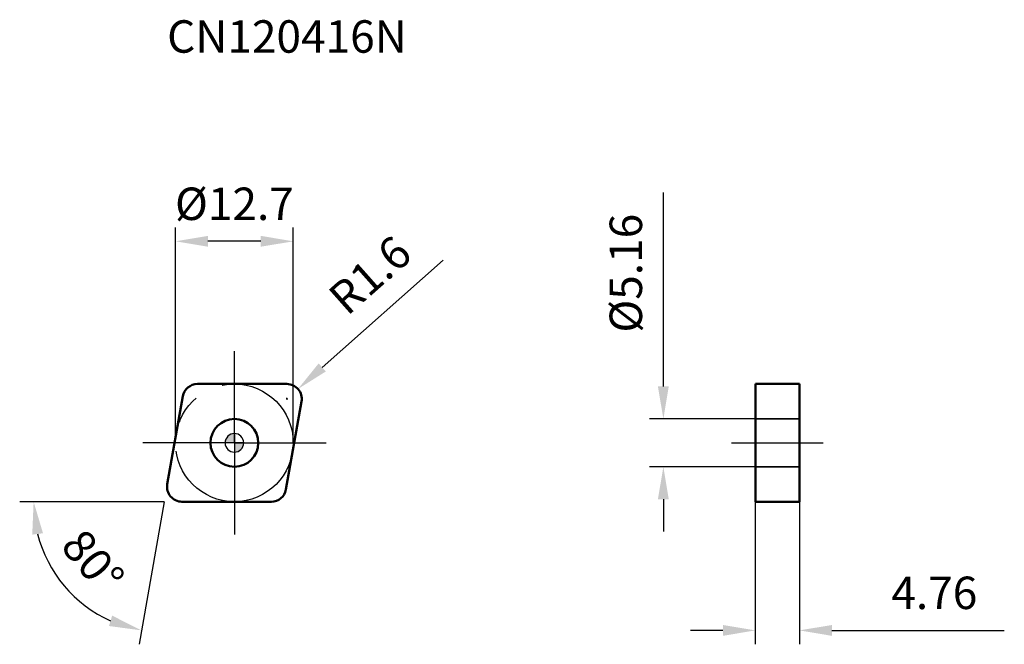
# Model space of a CAD drawing. Units: millimetres. Extents: x -23 to 83, y -22 to 46.
import ezdxf

# ---------------------------------------------------------------- set-up
doc = ezdxf.new("R2010")
doc.units = ezdxf.units.MM
doc.linetypes.add('CENTER2', pattern=[28.575, 19.05, -3.175, 3.175, -3.175])
doc.linetypes.add('DASHED2', pattern=[9.525, 6.35, -3.175])
for name, color, linetype, lineweight in [('1', 4, 'Continuous', 50), ('CUT', 1, 'Continuous', 25), ('SK2', 7, 'Continuous', 25), ('SK4', 2, 'CENTER2', 25), ('SKVIEW1', 4, 'Continuous', 50), ('SKVIEW2', 7, 'Continuous', 25), ('SKVIEW3', 1, 'DASHED2', 35), ('SKVIEW4', 2, 'CENTER2', 25)]:
    doc.layers.add(name, color=color, linetype=linetype, lineweight=lineweight)
doc.layers.add('SK6', color=5, linetype='Continuous')
doc.styles.add('simplex', font='txt.shx', dxfattribs={"height": 3.5})
doc.dimstyles.new('コピー - ISO-25', dxfattribs={"dimscale": 0, "dimtxt": 3.5, "dimasz": 3.5, "dimexe": 1.5, "dimexo": 0, "dimgap": 2.3, "dimtad": 1, "dimdec": 8, "dimdsep": 46, "dimtxsty": 'simplex', "dimcen": 0.09, "dimclrd": 256, "dimclre": 256, "dimclrt": 256, "dimadec": 0, "dimazin": 0, "dimtfac": 1, "dimtofl": 0, "dimtmove": 0, "dimatfit": 3, "dimfxl": 1, "dimtolj": 1, "dimlwd": -1, "dimlwe": -1, "dimarcsym": 0})

# ---------------------------------------------------------------- blocks, each defined once
blk = doc.blocks.new('zero block')
h = blk.add_hatch(color=7)
h.paths.add_polyline_path([(0, 1, 0.414214), (-1, 0), (0, 0)])
h.paths.add_polyline_path([(1, 0), (0, 0), (0, -1, 0.414214)])
at = {"color": 7, "ltscale": 0.2}
for p, q in [((-1, 0), (1, 0)), ((0, -1), (0, 1))]:
    blk.add_line(p, q, dxfattribs=at)
for start, end in [(90, 180), (180, 270), (0, 90), (270, 0)]:
    blk.add_arc((0, 0), 1, start, end, dxfattribs=at)
blk = doc.blocks.new('*D9')
at = {"layer": 'Defpoints', "color": 0}
for p in [(-6.35, 21.74), (-6.35, 0), (6.35, 0)]:
    blk.add_point(p, dxfattribs=at)
at = {"layer": 'SK2'}
for p, q in [((-6.35, 0), (-6.35, 23.24)), ((6.35, 0), (6.35, 23.24)), ((2.85, 21.74), (-2.85, 21.74))]:
    blk.add_line(p, q, dxfattribs=at)
for points in [[(-2.85, 22.33), (-2.85, 21.16), (-6.35, 21.74)], [(2.85, 21.16), (2.85, 22.33), (6.35, 21.74)]]:
    blk.add_solid(points, dxfattribs=at)
at = {"layer": 'SK2', "insert": (0, 25.79), "char_height": 3.5, "attachment_point": 5, "style": 'simplex'}
blk.add_mtext('\\A1;%%C12.7', dxfattribs=at)
blk = doc.blocks.new('*D10')
at = {"layer": 'Defpoints', "color": 0}
for p in [(6.86, 5.81), (5.66, 4.75)]:
    blk.add_point(p, dxfattribs=at)
at = {"layer": 'SK2'}
for p, q in [((22.52, 19.7), (9.48, 8.13)), ((5.57, 4.75), (5.75, 4.75)), ((5.66, 4.66), (5.66, 4.84))]:
    blk.add_line(p, q, dxfattribs=at)
blk.add_solid([(9.09, 8.57), (9.86, 7.7), (6.86, 5.81)], dxfattribs=at)
at = {"layer": 'SK2', "insert": (14.62, 18.11), "char_height": 3.5, "attachment_point": 5, "rotation": 41.5568, "style": 'simplex'}
blk.add_mtext('\\A1;R1.6', dxfattribs=at)
blk = doc.blocks.new('*D11')
at = {"layer": 'Defpoints', "color": 0}
for p in [(-5.56, 5.03), (-7.24, -4.47), (-5.66, -6.35), (3.99, -6.35), (-12.56, -19.53)]:
    blk.add_point(p, dxfattribs=at)
at = {"layer": 'SK2'}
for q in [(-23.16, -6.35), (-10.28, -21.71)]:
    blk.add_line((-7.57, -6.35), q, dxfattribs=at)
blk.add_arc((-7.57, -6.35), 14.1, 194.2629, 245.7371, dxfattribs=at)
for points in [[(-20.65, -9.75), (-21.81, -9.9), (-21.66, -6.35)], [(-13.53, -19.76), (-13.19, -18.64), (-10.02, -20.23)]]:
    blk.add_solid(points, dxfattribs=at)
at = {"layer": 'SK2', "insert": (-15.26, -12.81), "char_height": 3.5, "attachment_point": 5, "rotation": 310, "style": 'simplex'}
blk.add_mtext('\\A1;80%%d', dxfattribs=at)
blk = doc.blocks.new('*D12')
at = {"layer": 'Defpoints', "color": 0}
for p in [(46.28, 2.58), (56.2, 2.58), (56.2, -2.58)]:
    blk.add_point(p, dxfattribs=at)
at = {"layer": 'SKVIEW2'}
for p, q in [((46.28, 6.08), (46.28, 27.01)), ((56.2, 2.58), (44.78, 2.58)), ((56.2, -2.58), (44.78, -2.58)), ((46.28, -6.08), (46.28, -9.58))]:
    blk.add_line(p, q, dxfattribs=at)
for points in [[(45.69, 6.08), (46.86, 6.08), (46.28, 2.58)], [(46.86, -6.08), (45.69, -6.08), (46.28, -2.58)]]:
    blk.add_solid(points, dxfattribs=at)
at = {"layer": 'SKVIEW2', "insert": (42.23, 18.3), "char_height": 3.5, "attachment_point": 5, "rotation": 90, "style": 'simplex'}
blk.add_mtext('\\A1;%%C5.16', dxfattribs=at)
blk = doc.blocks.new('*D13')
at = {"layer": 'Defpoints', "color": 0}
for p in [(56.2, -6.35), (60.96, -6.35), (60.96, -20.23)]:
    blk.add_point(p, dxfattribs=at)
at = {"layer": 'SKVIEW2'}
for p, q in [((56.2, -6.35), (56.2, -21.73)), ((60.96, -6.35), (60.96, -21.73)), ((52.7, -20.23), (49.2, -20.23)), ((64.46, -20.23), (83.06, -20.23))]:
    blk.add_line(p, q, dxfattribs=at)
for points in [[(52.7, -20.82), (52.7, -19.65), (56.2, -20.23)], [(64.46, -19.65), (64.46, -20.82), (60.96, -20.23)]]:
    blk.add_solid(points, dxfattribs=at)
at = {"layer": 'SKVIEW2', "insert": (75.51, -16.18), "char_height": 3.5, "attachment_point": 5, "style": 'simplex'}
blk.add_mtext('\\A1;4.76', dxfattribs=at)

msp = doc.modelspace()

# ---------------------------------------------------------------- linework, layer by layer
at = {"layer": '1'}
for p, q in [((-3.98572325, 6.35), (5.66082956, 6.35)), ((-7.23652197, -4.47216292), (-5.56141565, 5.02783708)), ((7.23652197, 4.47216292), (5.56141565, -5.02783708)), ((3.98572325, -6.35), (-5.66082956, -6.35))]:
    msp.add_line(p, q, dxfattribs=at)
msp.add_circle((0, 0), 2.58, dxfattribs=at)
for centre, start, end in [((-3.98572325, 4.75), 90, 170.0000000006), ((5.66082956, 4.75), 350.0000000002, 90), ((-5.66082956, -4.75), 170.0000000002, 270), ((3.98572325, -4.75), 270, 350.0000000006)]:
    msp.add_arc(centre, 1.6, start, end, dxfattribs=at)
at = {"layer": 'CUT'}
for p, q in [((-3.98572325, 6.35), (5.66082956, 6.35)), ((-7.23652197, -4.47216292), (-5.56141565, 5.02783708)), ((7.23652197, 4.47216292), (5.56141565, -5.02783708)), ((3.98572325, -6.35), (-5.66082956, -6.35))]:
    msp.add_line(p, q, dxfattribs=at)
for centre, start, end in [((-3.98572325, 4.75), 90, 170.0000000006), ((5.66082956, 4.75), 350.0000000002, 90), ((-5.66082956, -4.75), 170.0000000002, 270), ((3.98572325, -4.75), 270, 350.0000000006)]:
    msp.add_arc(centre, 1.6, start, end, dxfattribs=at)
at = {"layer": 'SK4'}
for q in [(0, 9.8924234), (-9.8924234, 0), (0, -9.8924234), (9.8924234, 0)]:
    msp.add_line((0, 0), q, dxfattribs=at)
msp.add_circle((0, 0), 6.35, dxfattribs=at)
at = {"layer": 'SKVIEW1'}
for p, q in [((56.2013099, -6.35), (56.2013099, 6.35)), ((56.2013099, 6.35), (60.9613099, 6.35)), ((60.9613099, -6.35), (60.9613099, 6.35)), ((56.2013099, -6.35), (60.9613099, -6.35))]:
    msp.add_line(p, q, dxfattribs=at)
at = {"layer": 'SKVIEW3'}
for p, q in [((60.9613099, 2.58), (56.2013099, 2.58)), ((60.9613099, -2.58), (56.2013099, -2.58))]:
    msp.add_line(p, q, dxfattribs=at)
at = {"layer": 'SKVIEW4'}
msp.add_line((53.6350982, 0), (63.5275216, 0), dxfattribs=at)

# ---------------------------------------------------------------- block references
at = {"rotation": 180}
msp.add_blockref('zero block', (0, 0), dxfattribs=at)

# ---------------------------------------------------------------- texts
at = {"layer": 'SK6', "insert": (-7.26082956, 45.58778382), "char_height": 3.5, "width": 36.288220413, "attachment_point": 1, "line_spacing_factor": 0.9, "style": 'simplex'}
msp.add_mtext('CN120416N', dxfattribs=at)

# ---------------------------------------------------------------- dimensions: what is measured, and where the dimension line sits
at = {"layer": 'SK2'}
dim = msp.add_linear_dim(base=(-6.35, 21.74195727), p1=(6.35, 0), p2=(-6.35, 0), text='%%C<>', dimstyle='コピー - ISO-25', override={"dimscale": 1, "dimdec": 1, "dimtxsty": 'simplex'}, dxfattribs=at)
dim.commit()
dim.dimension.update_dxf_attribs({"geometry": '*D9', "text_midpoint": (0, 21.74195727), "dimtype": 160})
dim = msp.add_radius_dim(center=(5.66082956, 4.75), mpoint=(6.85810775, 5.81137879), dimstyle='コピー - ISO-25', override={"dimscale": 1, "dimdec": 1}, dxfattribs=at)
dim.commit()
dim.dimension.update_dxf_attribs({"geometry": '*D10', "text_midpoint": (15.90767255, 13.83375509), "dimtype": 164})
dim = msp.add_angular_dim_2l(base=(-12.55722398, -19.53363795), line1=((3.98572325, -6.35), (-5.66082956, -6.35)), line2=((-7.23652197, -4.47216292), (-5.56141565, 5.02783708)), dimstyle='コピー - ISO-25', override={"dimscale": 1}, dxfattribs=at)
dim.commit()
dim.dimension.update_dxf_attribs({"geometry": '*D11', "text_midpoint": (-15.2635104, -12.80760595)})
at = {"layer": 'SKVIEW2'}
dim = msp.add_linear_dim(base=(46.27787801, 2.58), p1=(56.2013099, -2.58), p2=(56.2013099, 2.58), angle=90, text='%%C<>', dimstyle='コピー - ISO-25', override={"dimscale": 1, "dimdec": 2, "dimtxsty": 'simplex'}, dxfattribs=at)
dim.commit()
dim.dimension.update_dxf_attribs({"geometry": '*D12', "text_midpoint": (42.22787801, 18.29666667)})
dim = msp.add_linear_dim(base=(60.9613099, -20.23209771), p1=(56.2013099, -6.35), p2=(60.9613099, -6.35), dimstyle='コピー - ISO-25', override={"dimscale": 1, "dimdec": 2}, dxfattribs=at)
dim.commit()
dim.dimension.update_dxf_attribs({"geometry": '*D13', "text_midpoint": (75.5113099, -16.18209771)})

doc.saveas('drawing.dxf')
